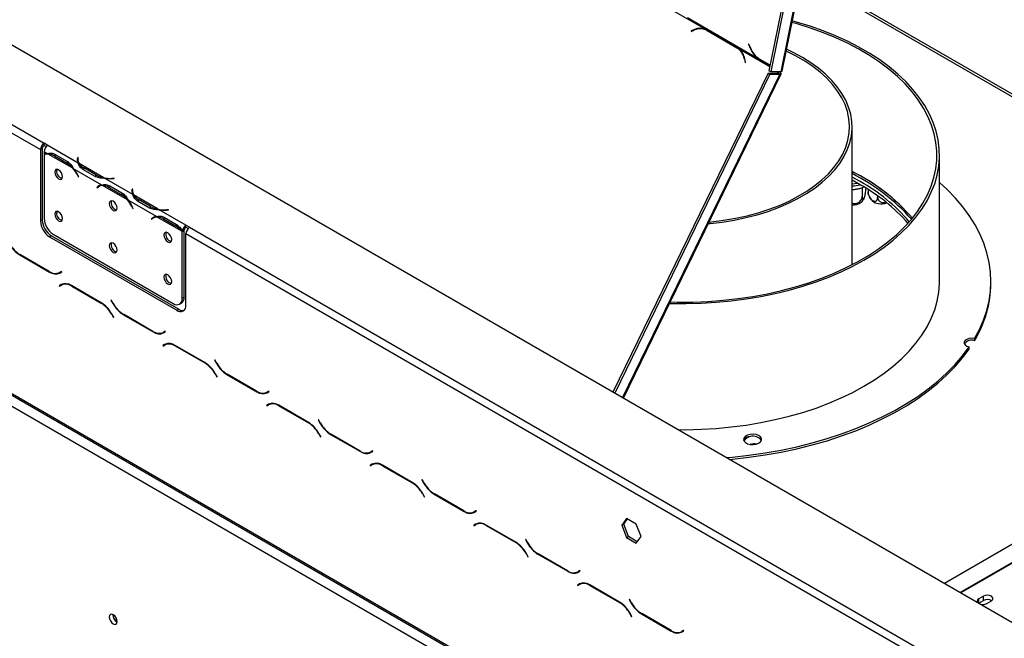
# Model space of a CAD drawing. Units: millimetres. Extents: x 283 to 4588, y 122 to 3655.
# Drawn here: x 3786 to 4114, y 959 to 1165 of the extents above; entities that cross this region are included whole.
import ezdxf

# ---------------------------------------------------------------- set-up
doc = ezdxf.new("R2010")
doc.units = ezdxf.units.MM
doc.header["$LTSCALE"] = 18

msp = doc.modelspace()

# ---------------------------------------------------------------- linework, layer by layer
at = {"color": 7, "linetype": 'Continuous', "lineweight": 25}
for p, q in [((3415.78, 1368.65), (4266.12, 877.75)), ((3484.27, 1299.72), (3792.46, 1121.8)), ((3485.48, 1301.82), (3793.67, 1123.9)), ((4061.86, 1278.11), (4035.26, 1148.1)), ((4062.47, 1277.76), (4035.87, 1147.75)), ((4065.98, 1278.7), (4039.19, 1147.75)), ((4039.63, 1147.98), (4066.45, 1279.06)), ((3388.5, 1268.22), (4244.91, 773.82)), ((3388.86, 1267.43), (4245.27, 773.04)), ((3392.14, 1261.92), (4241.27, 771.72)), ((4246.25, 1065.3), (4046.33, 1180.71)), ((3990.71, 1175.42), (4014.08, 1161.93)), ((4008.09, 1165.76), (4031.46, 1152.27)), ((4014.72, 1161.6), (4014.08, 1161.93)), ((4010.43, 1161.8), (4009.3, 1161.32)), ((4009.3, 1161.32), (4009.33, 1161.16)), ((4009.52, 1161.24), (4009.3, 1161.32)), ((4009.33, 1161.16), (4010.4, 1161.62)), ((4014.32, 1161.67), (4013.84, 1161.82)), ((4014.48, 1161.74), (4013.97, 1161.78)), ((4014.71, 1161.43), (4024.53, 1155.76)), ((4015.18, 1161.28), (4014.71, 1161.43)), ((4024.65, 1155.88), (4014.72, 1161.6)), ((4015.18, 1161.28), (4025.01, 1155.61)), ((4025.01, 1155.61), (4024.53, 1155.76)), ((4025.26, 1155.48), (4024.65, 1155.88)), ((4025.01, 1155.61), (4025.4, 1155.36)), ((4028.6, 1156.98), (4028.5, 1156.92)), ((4028.62, 1156.95), (4028.5, 1156.92)), ((4028.5, 1156.92), (4029.02, 1155.63)), ((4029.1, 1155.75), (4028.6, 1156.98)), ((4027.08, 1151.99), (4027.34, 1150.76)), ((4027.48, 1150.82), (4027.21, 1152.11)), ((4031.46, 1152.27), (4031.74, 1152.34)), ((4031.46, 1152.27), (4032.08, 1151.87)), ((4035.64, 1149.97), (4032.16, 1151.98)), ((4027.34, 1150.76), (4027.48, 1150.82)), ((4032.08, 1151.87), (4032.28, 1151.91)), ((4032.08, 1151.87), (4035.61, 1149.83)), ((4034.99, 1147.31), (3983.28, 1041.04)), ((4035.59, 1146.96), (3983.89, 1040.69)), ((3986.75, 1039.03), (4039.32, 1147.07)), ((4034.99, 1147.31), (4038.31, 1147.32)), ((4034.99, 1147.31), (4035.59, 1146.96)), ((4035.87, 1147.75), (4035.26, 1148.1)), ((4035.59, 1146.96), (4038.92, 1146.97)), ((4039.19, 1147.75), (4035.87, 1147.75)), ((4038.92, 1146.97), (4038.31, 1147.32)), ((4038.85, 1147.75), (4038.85, 1147.75)), ((4062.98, 1083.45), (4062.98, 1129.41)), ((3794.89, 1123.2), (3793.67, 1123.9)), ((3793.67, 1123.2), (3793.67, 1123.9)), ((3794.39, 1122.79), (3793.67, 1123.2)), ((3805.05, 1117.33), (3794.88, 1123.2)), ((3794.89, 1123.2), (3794.88, 1123.2)), ((3793.07, 1122.15), (3792.46, 1121.8)), ((3792.46, 1121.8), (3792.46, 1098)), ((3793.07, 1122.15), (3793.07, 1098.35)), ((3794.74, 1120.48), (3793.67, 1121.1)), ((3793.67, 1121.1), (3793.67, 1120.16)), ((3793.67, 1119.96), (3793.67, 1098.87)), ((3794.37, 1120.37), (3793.76, 1120.02)), ((3803.25, 1115.57), (3795, 1120.33)), ((3797.11, 1119.69), (3801.15, 1117.36)), ((3797.4, 1120.21), (3801.44, 1117.87)), ((3804.88, 1119.17), (3804.81, 1118.76)), ((3805.05, 1119.16), (3804.88, 1119.17)), ((3804.88, 1118.47), (3804.88, 1119.17)), ((3804.98, 1118.75), (3805.05, 1119.16)), ((4092.13, 1077.97), (4092.13, 1119.97)), ((3801.75, 1117.71), (3801.15, 1117.36)), ((3804.88, 1118.47), (3804.81, 1118.06)), ((3804.96, 1118.47), (3804.88, 1118.47)), ((3804.96, 1118.41), (3804.96, 1117.71)), ((3813.56, 1112.42), (3805.31, 1117.18)), ((3812.93, 1109.99), (3803.51, 1115.42)), ((3804.77, 1113.31), (3805.1, 1112.68)), ((3805.19, 1112.71), (3804.86, 1113.35)), ((3805.18, 1112.73), (3805.1, 1112.68)), ((3805.1, 1112.68), (3805.19, 1112.71)), ((3810.66, 1112.83), (3806.62, 1115.17)), ((3810.96, 1113.35), (3806.92, 1115.68)), ((3810.96, 1112.65), (3810.96, 1113.35)), ((4065.68, 1111.14), (4062.98, 1112.63)), ((3811.86, 1109.56), (3811.25, 1109.21)), ((3811.58, 1109.48), (3811.25, 1109.21)), ((3811.34, 1109.07), (3811.67, 1109.33)), ((3812.18, 1109.82), (3811.86, 1109.56)), ((3811.86, 1109.56), (3811.9, 1109.49)), ((3812.55, 1109.87), (3811.95, 1109.52)), ((3821.44, 1105.07), (3813.18, 1109.84)), ((3823.23, 1106.84), (3813.82, 1112.27)), ((3815.59, 1109.71), (3819.63, 1107.38)), ((3816.98, 1112.27), (3816.27, 1112.23)), ((3816.28, 1112.14), (3817, 1112.17)), ((3817, 1112.17), (3816.98, 1112.27)), ((3816.98, 1112.17), (3816.98, 1112.27)), ((4065.68, 1110.09), (4062.98, 1111.58)), ((4064.85, 1110.56), (4062.98, 1110.27)), ((3811.25, 1109.21), (3811.34, 1109.07)), ((3815.29, 1109.19), (3819.33, 1106.86)), ((3819.94, 1107.21), (3819.33, 1106.86)), ((3823.06, 1108.67), (3823, 1108.26)), ((3823.06, 1107.97), (3823, 1107.56)), ((3823.23, 1108.66), (3823.06, 1108.67)), ((3823.06, 1107.97), (3823.06, 1108.67)), ((3823.14, 1107.97), (3823.06, 1107.97)), ((3823.14, 1107.91), (3823.14, 1107.21)), ((3823.17, 1108.25), (3823.23, 1108.66)), ((3831.74, 1101.92), (3823.49, 1106.69)), ((4066.39, 1109.1), (4066.39, 1106.23)), ((4067.55, 1108.97), (4067.55, 1108.74)), ((4068.3, 1108.51), (4068.3, 1107.77)), ((4071.49, 1106.37), (4071.49, 1105.93)), ((3831.11, 1099.49), (3821.69, 1104.92)), ((3822.95, 1102.82), (3823.28, 1102.18)), ((3823.37, 1102.22), (3823.04, 1102.85)), ((3828.84, 1102.34), (3824.8, 1104.67)), ((3829.14, 1102.85), (3825.1, 1105.19)), ((3829.14, 1102.15), (3829.14, 1102.85)), ((3823.36, 1102.23), (3823.28, 1102.18)), ((3823.28, 1102.18), (3823.37, 1102.22)), ((3840.95, 1096.61), (3832, 1101.77)), ((3835.17, 1101.77), (3834.45, 1101.74)), ((3834.46, 1101.64), (3835.18, 1101.68)), ((3835.18, 1101.68), (3835.17, 1101.77)), ((3835.17, 1101.67), (3835.17, 1101.77)), ((3792.46, 1098), (3793.07, 1098.35)), ((3830.04, 1099.07), (3829.43, 1098.72)), ((3829.76, 1098.98), (3829.43, 1098.72)), ((3829.43, 1098.72), (3829.52, 1098.57)), ((3829.52, 1098.57), (3829.85, 1098.83)), ((3830.36, 1099.33), (3830.04, 1099.07)), ((3830.04, 1099.07), (3830.08, 1099)), ((3830.74, 1099.38), (3830.13, 1099.03)), ((3839.62, 1094.58), (3831.37, 1099.34)), ((3833.47, 1098.69), (3837.51, 1096.36)), ((3833.77, 1099.21), (3837.81, 1096.88)), ((3838.12, 1096.71), (3837.51, 1096.36)), ((3842.16, 1095.91), (3840.95, 1096.61)), ((3840.95, 1096.61), (3840.95, 1096.61)), ((3840.95, 1095.91), (3840.95, 1096.61)), ((3840.95, 1095.91), (3840.95, 1096.61)), ((3796.1, 1093.11), (3795.49, 1092.76)), ((3796.1, 1093.11), (3838.53, 1068.61)), ((3796.7, 1093.62), (3836.7, 1070.53)), ((3840.34, 1094.92), (3839.74, 1094.63)), ((3840.34, 1094.79), (3839.74, 1094.44)), ((3839.74, 1072.28), (3839.74, 1094.44)), ((3840.34, 1072.63), (3840.34, 1094.79)), ((3841.66, 1095.5), (3840.95, 1095.91)), ((3840.95, 1095.91), (3840.95, 1095.91)), ((3840.95, 1070.01), (3840.95, 1093.81)), ((3840.95, 1093.81), (4149.15, 915.89)), ((3842.16, 1095.91), (4150.36, 917.99)), ((3795.49, 1092.76), (3837.92, 1068.26)), ((3785.53, 1086.75), (3795.45, 1081.02)), ((3795.4, 1081.19), (3785.58, 1086.86)), ((3799.5, 1081.23), (3798.83, 1080.85)), ((3799.44, 1081.2), (3798.83, 1080.85)), ((3798.88, 1080.68), (3799.58, 1081.09)), ((3799.5, 1081.23), (3799.44, 1081.2)), ((3799.58, 1081.09), (3799.5, 1081.23)), ((3799.38, 1076.84), (3798.68, 1076.43)), ((3799.28, 1076.78), (3798.68, 1076.43)), ((3798.76, 1076.28), (3799.43, 1076.67)), ((3799.39, 1076.85), (3799.28, 1076.78)), ((3799.28, 1076.78), (3799.37, 1076.63)), ((3800.03, 1077.02), (3799.43, 1076.67)), ((3812.73, 1070.77), (3802.8, 1076.5)), ((4109.27, 1077.27), (4109.27, 1077.97)), ((3798.68, 1076.43), (3798.76, 1076.28)), ((3802.86, 1076.33), (3812.68, 1070.66)), ((3816.03, 1071.69), (3815.95, 1071.64)), ((3816.03, 1071.69), (3815.95, 1071.64)), ((3815.95, 1071.64), (3816.65, 1070.42)), ((3816.7, 1070.53), (3816.03, 1071.69)), ((3838.85, 1070.31), (3839.45, 1070.66)), ((3839.74, 1072.28), (3840.34, 1072.63)), ((3816.11, 1067.04), (3816.77, 1065.88)), ((3816.86, 1065.93), (3816.16, 1067.15)), ((3820.08, 1066.8), (3830, 1061.08)), ((3829.95, 1061.24), (3820.13, 1066.92)), ((3837.92, 1068.26), (3838.53, 1068.61)), ((3816.77, 1065.88), (3816.86, 1065.93)), ((4246.38, 1065.37), (4093.75, 977.26)), ((3834.05, 1061.29), (3833.38, 1060.91)), ((3833.99, 1061.26), (3833.38, 1060.91)), ((3833.43, 1060.74), (3834.13, 1061.14)), ((3834.05, 1061.29), (3833.99, 1061.26)), ((3834.13, 1061.14), (3834.05, 1061.29)), ((3833.92, 1056.89), (3833.22, 1056.49)), ((3833.83, 1056.84), (3833.22, 1056.49)), ((3833.94, 1056.9), (3833.83, 1056.84)), ((3833.83, 1056.84), (3833.91, 1056.69)), ((3834.58, 1057.07), (3833.97, 1056.72)), ((4103.78, 1058.84), (4103.78, 1058.14)), ((3833.22, 1056.49), (3833.31, 1056.34)), ((3833.31, 1056.34), (3833.97, 1056.72)), ((3847.28, 1050.82), (3837.35, 1056.55)), ((3837.4, 1056.38), (3847.23, 1050.71)), ((4102.01, 1055.35), (4102.01, 1056.05)), ((3850.58, 1051.74), (3850.5, 1051.69)), ((3850.58, 1051.74), (3850.5, 1051.69)), ((3850.5, 1051.69), (3851.2, 1050.48)), ((3851.25, 1050.59), (3850.58, 1051.74)), ((3850.65, 1047.09), (3851.32, 1045.94)), ((3851.41, 1045.99), (3850.7, 1047.2)), ((3864.5, 1041.3), (3854.68, 1046.97)), ((3851.32, 1045.94), (3851.41, 1045.99)), ((3854.63, 1046.86), (3864.55, 1041.13)), ((3868.59, 1041.35), (3867.93, 1040.96)), ((3868.53, 1041.31), (3867.93, 1040.96)), ((3867.98, 1040.79), (3868.68, 1041.2)), ((3868.59, 1041.35), (3868.53, 1041.31)), ((3868.68, 1041.2), (3868.59, 1041.35)), ((3869.13, 1037.13), (3868.52, 1036.78)), ((3868.47, 1036.95), (3867.77, 1036.54)), ((3868.38, 1036.89), (3867.77, 1036.54)), ((3867.77, 1036.54), (3867.86, 1036.39)), ((3867.86, 1036.39), (3868.52, 1036.78)), ((3868.49, 1036.96), (3868.38, 1036.89)), ((3868.38, 1036.89), (3868.46, 1036.74)), ((3881.82, 1030.88), (3871.9, 1036.61)), ((3871.95, 1036.44), (3881.77, 1030.77)), ((3885.13, 1031.8), (3885.04, 1031.75)), ((3885.13, 1031.8), (3885.04, 1031.75)), ((3885.04, 1031.75), (3885.74, 1030.54)), ((3885.79, 1030.65), (3885.13, 1031.8)), ((3885.2, 1027.15), (3885.87, 1026)), ((3885.95, 1026.05), (3885.25, 1027.26)), ((3885.87, 1026), (3885.95, 1026.05)), ((3889.17, 1026.92), (3899.1, 1021.19)), ((3899.05, 1021.36), (3889.22, 1027.03)), ((4027.16, 1024.95), (4027.05, 1024.57)), ((3903.14, 1021.4), (3902.47, 1021.02)), ((3903.08, 1021.37), (3902.47, 1021.02)), ((3902.52, 1020.85), (3903.23, 1021.25)), ((3903.14, 1021.4), (3903.08, 1021.37)), ((3903.23, 1021.25), (3903.14, 1021.4)), ((3903.02, 1017), (3902.32, 1016.6)), ((3902.92, 1016.95), (3902.32, 1016.6)), ((3902.32, 1016.6), (3902.4, 1016.45)), ((3902.4, 1016.45), (3903.07, 1016.84)), ((3903.04, 1017.02), (3902.92, 1016.95)), ((3902.92, 1016.95), (3903.01, 1016.8)), ((3903.67, 1017.19), (3903.07, 1016.84)), ((3916.37, 1010.94), (3906.45, 1016.67)), ((3906.5, 1016.5), (3916.32, 1010.83)), ((3919.68, 1011.86), (3919.59, 1011.81)), ((3919.68, 1011.86), (3919.59, 1011.81)), ((3919.59, 1011.81), (3920.29, 1010.59)), ((3920.34, 1010.7), (3919.68, 1011.86)), ((3919.75, 1007.21), (3920.41, 1006.05)), ((3920.5, 1006.1), (3919.8, 1007.32)), ((3920.41, 1006.05), (3920.5, 1006.1)), ((3923.72, 1006.97), (3933.64, 1001.24)), ((3933.59, 1001.41), (3923.77, 1007.08)), ((3937.69, 1001.46), (3937.02, 1001.07)), ((3937.63, 1001.42), (3937.02, 1001.07)), ((3937.07, 1000.91), (3937.77, 1001.31)), ((3937.69, 1001.46), (3937.63, 1001.42)), ((3937.77, 1001.31), (3937.69, 1001.46)), ((3987.85, 998.89), (3986.26, 996.63)), ((3986.86, 996.98), (3988.11, 998.74)), ((3991.03, 997.05), (3987.85, 998.89)), ((3937.57, 997.06), (3936.86, 996.66)), ((3937.47, 997.01), (3936.86, 996.66)), ((3936.86, 996.66), (3936.95, 996.51)), ((3936.95, 996.51), (3937.62, 996.89)), ((3937.58, 997.07), (3937.47, 997.01)), ((3937.47, 997.01), (3937.56, 996.86)), ((3938.22, 997.24), (3937.62, 996.89)), ((3950.92, 990.99), (3940.99, 996.72)), ((3941.04, 996.55), (3950.87, 990.88)), ((3986.26, 996.63), (3986.86, 996.98)), ((3986.26, 996.63), (3987.85, 992.52)), ((3988.46, 992.87), (3986.86, 996.98)), ((3992.63, 992.95), (3991.03, 997.05)), ((3954.22, 991.91), (3954.14, 991.86)), ((3954.22, 991.91), (3954.14, 991.86)), ((3954.14, 991.86), (3954.84, 990.65)), ((3954.89, 990.76), (3954.22, 991.91)), ((3987.85, 992.52), (3988.46, 992.87)), ((3987.85, 992.52), (3991.03, 990.69)), ((3991.38, 991.18), (3988.46, 992.87)), ((3991.03, 990.69), (3992.63, 992.95)), ((3954.3, 987.26), (3954.96, 986.11)), ((3955.05, 986.16), (3954.35, 987.37)), ((3954.96, 986.11), (3955.05, 986.16)), ((3958.27, 987.03), (3968.19, 981.3)), ((3968.14, 981.47), (3958.32, 987.14)), ((3972.23, 981.52), (3971.57, 981.13)), ((3972.18, 981.48), (3971.57, 981.13)), ((3971.62, 980.96), (3972.32, 981.37)), ((3972.23, 981.52), (3972.18, 981.48)), ((3972.32, 981.37), (3972.23, 981.52)), ((3972.11, 977.12), (3971.41, 976.71)), ((3972.02, 977.06), (3971.41, 976.71)), ((3971.41, 976.71), (3971.5, 976.56)), ((3971.5, 976.56), (3972.16, 976.95)), ((3972.13, 977.13), (3972.02, 977.06)), ((3972.02, 977.06), (3972.1, 976.91)), ((3972.77, 977.3), (3972.16, 976.95)), ((3985.46, 971.05), (3975.54, 976.78)), ((3975.59, 976.61), (3985.41, 970.94)), ((3988.77, 971.97), (3988.68, 971.92)), ((3988.77, 971.97), (3988.68, 971.92)), ((3988.68, 971.92), (3989.39, 970.71)), ((3989.44, 970.82), (3988.77, 971.97)), ((4106.75, 972.99), (4105.24, 972.11)), ((4105.24, 970.71), (4105.24, 972.11)), ((4105.24, 970.71), (4106.75, 971.59)), ((4106.75, 971.59), (4106.75, 972.99)), ((4105.17, 970.67), (4105.24, 970.71)), ((4107.9, 970.57), (4109.42, 971.45)), ((3988.84, 967.32), (3989.51, 966.17)), ((3989.59, 966.22), (3988.89, 967.43)), ((3989.51, 966.17), (3989.59, 966.22)), ((3992.81, 967.09), (4002.74, 961.36)), ((4002.69, 961.53), (3992.86, 967.2)), ((4006.78, 961.57), (4006.12, 961.19)), ((4006.72, 961.54), (4006.12, 961.19)), ((4006.17, 961.02), (4006.87, 961.42)), ((4006.78, 961.57), (4006.72, 961.54)), ((4006.87, 961.42), (4006.78, 961.57))]:
    msp.add_line(p, q, dxfattribs=at)
at = {"color": 8, "linetype": 'Continuous', "lineweight": 25}
for p, q in [((4046.17, 1179.93), (4245.5, 1064.86)), ((4010.67, 1161.72), (4010.43, 1161.8)), ((4025.26, 1155.48), (4035.55, 1149.53)), ((4029.14, 1155.66), (4029.02, 1155.63)), ((4027.25, 1151.94), (4027.08, 1151.99)), ((4038.92, 1146.97), (3986.48, 1039.19)), ((4038.09, 1147.32), (4038.3, 1147.75)), ((3797.7, 1120.03), (3797.11, 1119.69)), ((3804.81, 1118.07), (3804.81, 1118.76)), ((3804.85, 1113.36), (3804.77, 1113.31)), ((3806.92, 1114.99), (3806.92, 1115.68)), ((3812.17, 1109.82), (3811.58, 1109.48)), ((3815.89, 1109.54), (3815.29, 1109.19)), ((3816.27, 1112.14), (3816.27, 1112.23)), ((4062.98, 1110.39), (4064.68, 1110.66)), ((3823, 1107.57), (3823, 1108.26)), ((3823.04, 1102.87), (3822.95, 1102.82)), ((3825.1, 1104.5), (3825.1, 1105.19)), ((3834.45, 1101.64), (3834.45, 1101.74)), ((3830.36, 1099.32), (3829.76, 1098.98)), ((3834.07, 1099.04), (3833.47, 1098.69)), ((3785.65, 1086.82), (3785.53, 1086.75)), ((3795.58, 1081.09), (3795.45, 1081.02)), ((3802.98, 1076.4), (3802.86, 1076.33)), ((3812.8, 1070.73), (3812.68, 1070.66)), ((3816.74, 1070.47), (3816.65, 1070.42)), ((3816.19, 1067.09), (3816.11, 1067.04)), ((3820.2, 1066.87), (3820.08, 1066.8)), ((4254.05, 1063.76), (4098.99, 974.24)), ((4254.3, 1063.63), (4099.23, 974.1)), ((3830.13, 1061.15), (3830, 1061.08)), ((3837.52, 1056.45), (3837.4, 1056.38)), ((3847.35, 1050.78), (3847.23, 1050.71)), ((3851.28, 1050.53), (3851.2, 1050.48)), ((3850.74, 1047.14), (3850.65, 1047.09)), ((3854.75, 1046.93), (3854.63, 1046.86)), ((3864.67, 1041.2), (3864.55, 1041.13)), ((3872.07, 1036.51), (3871.95, 1036.44)), ((3881.89, 1030.84), (3881.77, 1030.77)), ((3885.83, 1030.59), (3885.74, 1030.54)), ((3885.29, 1027.2), (3885.2, 1027.15)), ((3889.29, 1026.99), (3889.17, 1026.92)), ((3899.22, 1021.26), (3899.1, 1021.19)), ((3906.62, 1016.57), (3906.5, 1016.5)), ((3916.44, 1010.9), (3916.32, 1010.83)), ((3920.38, 1010.64), (3920.29, 1010.59)), ((3919.83, 1007.26), (3919.75, 1007.21)), ((3923.84, 1007.04), (3923.72, 1006.97)), ((3933.77, 1001.32), (3933.64, 1001.24)), ((3941.17, 996.62), (3941.04, 996.55)), ((3950.99, 990.95), (3950.87, 990.88)), ((3954.92, 990.7), (3954.84, 990.65)), ((3954.38, 987.31), (3954.3, 987.26)), ((3958.39, 987.1), (3958.27, 987.03)), ((3968.31, 981.37), (3968.19, 981.3)), ((3975.71, 976.68), (3975.59, 976.61)), ((3985.53, 971.01), (3985.41, 970.94)), ((3989.47, 970.75), (3989.39, 970.71)), ((3988.93, 967.37), (3988.84, 967.32)), ((3992.94, 967.16), (3992.81, 967.09)), ((4002.86, 961.43), (4002.74, 961.36))]:
    msp.add_line(p, q, dxfattribs=at)
at = {"color": 7, "linetype": 'Continuous', "lineweight": 25, "flags": 128}
for points in [[(4002.09, 1070.55), (4002.51, 1070.54), (4007.58, 1070.49), (4012.66, 1070.62), (4017.71, 1070.92), (4022.73, 1071.39), (4027.68, 1072.03), (4032.56, 1072.84), (4037.35, 1073.82), (4042.04, 1074.96), (4046.59, 1076.26), (4051.01, 1077.71), (4055.26, 1079.31), (4059.35, 1081.05), (4063.25, 1082.93), (4066.95, 1084.94), (4070.44, 1087.07), (4073.7, 1089.32), (4076.73, 1091.67), (4079.51, 1094.13), (4082.03, 1096.67), (4084.29, 1099.3), (4086.28, 1102), (4087.98, 1104.76), (4089.4, 1107.58), (4090.52, 1110.44), (4091.35, 1113.33), (4091.88, 1116.25), (4092.12, 1119.18), (4092.05, 1122.11), (4091.68, 1125.03), (4091.01, 1127.94), (4090.04, 1130.82), (4088.78, 1133.66), (4087.23, 1136.45), (4085.4, 1139.19), (4083.28, 1141.85), (4080.9, 1144.44), (4078.26, 1146.95), (4075.37, 1149.36), (4072.23, 1151.67), (4068.86, 1153.86), (4065.27, 1155.94), (4061.48, 1157.89), (4057.49, 1159.7), (4053.32, 1161.38), (4048.99, 1162.91), (4044.51, 1164.29), (4043.05, 1164.7)], [(4002.33, 1071.04), (4004.84, 1070.99), (4009.92, 1071.02), (4014.98, 1071.23), (4020.02, 1071.61), (4025, 1072.17), (4029.92, 1072.9), (4034.75, 1073.79), (4039.49, 1074.85), (4044.1, 1076.08), (4048.58, 1077.45), (4052.91, 1078.99), (4057.07, 1080.67), (4061.05, 1082.48), (4064.84, 1084.44), (4068.41, 1086.52), (4071.77, 1088.72), (4074.89, 1091.03), (4077.76, 1093.45), (4080.38, 1095.96), (4082.74, 1098.55), (4084.82, 1101.23), (4086.62, 1103.97), (4088.13, 1106.77), (4089.35, 1109.61), (4090.28, 1112.49), (4090.9, 1115.4), (4091.22, 1118.33), (4091.24, 1121.26), (4090.95, 1124.18), (4090.37, 1127.09), (4089.48, 1129.98), (4088.29, 1132.83), (4086.81, 1135.63), (4085.05, 1138.38), (4083, 1141.06), (4080.67, 1143.67), (4078.09, 1146.19), (4075.24, 1148.62), (4072.15, 1150.94), (4068.82, 1153.16), (4065.27, 1155.25), (4061.51, 1157.22), (4057.55, 1159.06), (4053.41, 1160.75), (4049.1, 1162.3), (4044.64, 1163.7), (4042.94, 1164.18)], [(4014.32, 1161.67), (4014.69, 1161.52), (4015.18, 1161.28)], [(4015.02, 1097.14), (4015.67, 1097.2), (4019.72, 1097.67), (4023.7, 1098.32), (4027.58, 1099.13), (4031.36, 1100.1), (4035, 1101.23), (4038.48, 1102.51), (4041.8, 1103.93), (4044.93, 1105.49), (4047.85, 1107.18), (4050.55, 1108.99), (4053.02, 1110.9), (4055.23, 1112.91), (4057.19, 1115.01), (4058.87, 1117.19), (4060.28, 1119.44), (4061.4, 1121.73), (4062.22, 1124.07), (4062.75, 1126.44), (4062.97, 1128.82), (4062.9, 1131.2), (4062.52, 1133.58), (4061.85, 1135.93), (4060.87, 1138.25), (4059.61, 1140.52), (4058.07, 1142.73), (4056.24, 1144.87), (4054.16, 1146.93), (4051.81, 1148.9), (4049.23, 1150.76), (4046.42, 1152.51), (4043.39, 1154.13), (4041.11, 1155.21)], [(4015.28, 1097.66), (4016.14, 1097.75), (4020.17, 1098.25), (4024.12, 1098.92), (4027.97, 1099.76), (4031.71, 1100.76), (4035.3, 1101.91), (4038.74, 1103.22), (4042.01, 1104.67), (4045.07, 1106.25), (4047.93, 1107.97), (4050.56, 1109.79), (4052.95, 1111.73), (4055.09, 1113.76), (4056.96, 1115.88), (4058.55, 1118.07), (4059.86, 1120.33), (4060.87, 1122.63), (4061.59, 1124.97), (4062.01, 1127.34), (4062.12, 1129.71), (4061.93, 1132.09), (4061.44, 1134.45), (4060.65, 1136.78), (4059.56, 1139.07), (4058.18, 1141.31), (4056.51, 1143.48), (4054.58, 1145.58), (4052.38, 1147.59), (4049.93, 1149.5), (4047.24, 1151.3), (4044.33, 1152.98), (4041.21, 1154.53), (4040.99, 1154.63)], [(3804.97, 1117.51), (3804.96, 1117.65), (3804.96, 1117.71)], [(3799.82, 1112.81), (3799.73, 1113.45), (3799.44, 1114.1), (3799.02, 1114.67), (3798.52, 1115.07), (3798.02, 1115.24), (3797.6, 1115.16), (3797.32, 1114.84), (3797.22, 1114.32), (3797.32, 1113.69), (3797.6, 1113.03), (3798.02, 1112.46), (3798.52, 1112.06), (3799.02, 1111.89), (3799.44, 1111.97), (3799.73, 1112.3), (3799.82, 1112.81)], [(4103.78, 1058.84), (4105.44, 1061.91), (4106.8, 1065.03), (4107.87, 1068.19), (4108.63, 1071.38), (4109.1, 1074.59), (4109.27, 1077.8), (4109.13, 1081.02), (4108.7, 1084.23), (4107.96, 1087.42), (4106.92, 1090.58), (4105.59, 1093.7), (4103.97, 1096.78), (4102.06, 1099.81), (4099.87, 1102.77), (4097.41, 1105.65), (4094.68, 1108.46), (4092.13, 1110.79)], [(3823.15, 1107.01), (3823.14, 1107.15), (3823.14, 1107.21)], [(3818.01, 1102.32), (3817.91, 1102.95), (3817.63, 1103.6), (3817.2, 1104.17), (3816.7, 1104.57), (3816.21, 1104.75), (3815.78, 1104.67), (3815.5, 1104.34), (3815.4, 1103.82), (3815.5, 1103.19), (3815.78, 1102.54), (3816.21, 1101.97), (3816.7, 1101.56), (3817.2, 1101.39), (3817.63, 1101.47), (3817.91, 1101.8), (3818.01, 1102.32)], [(3799.82, 1098.82), (3799.73, 1099.45), (3799.44, 1100.1), (3799.02, 1100.67), (3798.52, 1101.07), (3798.02, 1101.25), (3797.6, 1101.16), (3797.32, 1100.84), (3797.22, 1100.32), (3797.32, 1099.69), (3797.6, 1099.04), (3798.02, 1098.47), (3798.52, 1098.06), (3799.02, 1097.89), (3799.44, 1097.97), (3799.73, 1098.3), (3799.82, 1098.82)], [(3836.19, 1091.82), (3836.09, 1092.45), (3835.81, 1093.11), (3835.39, 1093.68), (3834.89, 1094.08), (3834.39, 1094.25), (3833.97, 1094.17), (3833.68, 1093.84), (3833.58, 1093.33), (3833.68, 1092.69), (3833.97, 1092.04), (3834.39, 1091.47), (3834.89, 1091.07), (3835.39, 1090.89), (3835.81, 1090.98), (3836.09, 1091.3), (3836.19, 1091.82)], [(3818.01, 1088.32), (3817.91, 1088.95), (3817.63, 1089.6), (3817.2, 1090.17), (3816.7, 1090.58), (3816.21, 1090.75), (3815.78, 1090.67), (3815.5, 1090.34), (3815.4, 1089.82), (3815.5, 1089.19), (3815.78, 1088.54), (3816.21, 1087.97), (3816.7, 1087.57), (3817.2, 1087.39), (3817.63, 1087.48), (3817.91, 1087.8), (3818.01, 1088.32)], [(3836.19, 1077.82), (3836.09, 1078.46), (3835.81, 1079.11), (3835.39, 1079.68), (3834.89, 1080.08), (3834.39, 1080.25), (3833.97, 1080.17), (3833.68, 1079.85), (3833.58, 1079.33), (3833.68, 1078.69), (3833.97, 1078.04), (3834.39, 1077.47), (3834.89, 1077.07), (3835.39, 1076.9), (3835.81, 1076.98), (3836.09, 1077.3), (3836.19, 1077.82)], [(4005, 1028.5), (4007.58, 1028.49), (4012.66, 1028.62), (4017.71, 1028.92), (4022.73, 1029.39), (4027.68, 1030.04), (4032.56, 1030.85), (4037.35, 1031.83), (4042.04, 1032.97), (4046.59, 1034.26), (4051.01, 1035.71), (4055.26, 1037.31), (4059.35, 1039.06), (4063.25, 1040.93), (4066.95, 1042.94), (4070.44, 1045.07), (4073.7, 1047.32), (4076.73, 1049.68), (4079.51, 1052.13), (4082.03, 1054.68), (4084.29, 1057.3), (4086.28, 1060), (4087.98, 1062.77), (4089.4, 1065.58), (4090.52, 1068.44), (4091.35, 1071.34), (4091.88, 1074.25), (4092.12, 1077.18), (4092.13, 1077.97)], [(4103.78, 1058.84), (4102.91, 1058.93), (4102.04, 1058.83), (4101.27, 1058.58), (4100.7, 1058.19), (4100.4, 1057.71), (4100.39, 1057.19), (4100.68, 1056.71), (4101.25, 1056.32), (4102.01, 1056.05)], [(4021.1, 1019.2), (4023.09, 1019.38), (4028.57, 1019.99), (4033.98, 1020.77), (4039.31, 1021.71), (4044.54, 1022.82), (4049.66, 1024.1), (4054.65, 1025.53), (4059.5, 1027.11), (4064.19, 1028.85), (4068.72, 1030.73), (4073.06, 1032.75), (4077.21, 1034.9), (4081.15, 1037.17), (4084.87, 1039.57), (4088.35, 1042.08), (4091.6, 1044.7), (4094.6, 1047.41), (4097.34, 1050.21), (4099.81, 1053.1), (4102.01, 1056.05)], [(4022.15, 1018.59), (4023.09, 1018.68), (4028.57, 1019.29), (4033.98, 1020.07), (4039.31, 1021.01), (4044.54, 1022.12), (4049.66, 1023.4), (4054.65, 1024.83), (4059.5, 1026.41), (4064.19, 1028.15), (4068.72, 1030.03), (4073.06, 1032.05), (4077.21, 1034.2), (4081.15, 1036.47), (4084.87, 1038.87), (4088.35, 1041.38), (4091.6, 1044), (4094.6, 1046.71), (4097.34, 1049.51), (4099.81, 1052.4), (4102.01, 1055.35)], [(4029.07, 1026.92), (4028.16, 1026.69), (4027.44, 1026.3), (4026.97, 1025.8), (4026.81, 1025.24), (4026.98, 1024.68), (4027.45, 1024.18), (4028.18, 1023.79), (4029.08, 1023.56), (4030.07, 1023.52), (4031.02, 1023.66), (4031.85, 1023.97), (4032.45, 1024.42), (4032.77, 1024.96), (4032.77, 1025.53), (4032.44, 1026.07), (4031.84, 1026.52), (4031.01, 1026.83), (4030.05, 1026.97), (4029.07, 1026.92)], [(4105.24, 972.11), (4104.83, 971.76), (4104.68, 971.34), (4104.83, 970.93), (4104.92, 970.81)], [(4109.42, 971.45), (4109.83, 971.8), (4109.97, 972.22), (4109.83, 972.63), (4109.42, 972.99), (4108.81, 973.22), (4108.08, 973.31), (4107.36, 973.22), (4106.75, 972.99)], [(3818.04, 964.54), (3817.94, 965.19), (3817.65, 965.85), (3817.22, 966.44), (3816.71, 966.85), (3816.2, 967.02), (3815.76, 966.94), (3815.47, 966.61), (3815.37, 966.08), (3815.47, 965.43), (3815.76, 964.76), (3816.2, 964.18), (3816.71, 963.77), (3817.22, 963.59), (3817.65, 963.67), (3817.94, 964.01), (3818.04, 964.54)]]:
    msp.add_lwpolyline(points, dxfattribs=at)
at = {"color": 7, "linetype": 'Continuous', "lineweight": 25}
for centre, radius, start, end in [((4012.38, 1157.28), 4.77, 60.7144, 114.4355), ((4012.41, 1157.38), 4.85, 69.857, 114.1513), ((4012.92, 1157.44), 4.63, 72.1584, 96.2702), ((4021.59, 1151.02), 5.58, 9.9489, 58.1985), ((4021.52, 1151.06), 5.79, 10.5053, 49.7821), ((4036.47, 1158.48), 7.99, 200.9349, 231.1161), ((4036.2, 1158.39), 7.58, 200.3283, 237.7385), ((3795.09, 1121.68), 2.63, 122.6055, 177.3945), ((3794.38, 1122.09), 1.32, 122.6055, 177.3945), ((3796.3, 1120.98), 2.63, 122.6055, 177.3945), ((3794.88, 1118.05), 2.44, 93.3397, 119.8063), ((3794.96, 1117.92), 2.41, 88.9029, 122.1548), ((3794.83, 1116.01), 4.32, 58.2258, 87.7477), ((3796.81, 1110.11), 8.44, 40.2713, 59.0934), ((3807.18, 1118.41), 2.39, 171.7299, 206.8831), ((3807.33, 1118.42), 2.37, 171.9641, 211.3049), ((3808.96, 1119.49), 4.32, 212.2609, 241.7799), ((3800.18, 1114.52), 2.34, 161.2271, 257.3636), ((3794.68, 1108.17), 11.33, 27.0371, 40.815), ((3794.45, 1108.03), 11.7, 27.0668, 39.1862), ((3815.06, 1120.73), 8.44, 240.9119, 259.7305), ((4035.37, 1057.95), 62.92, 40.6882, 63.9681), ((4033.92, 1055.32), 65.29, 41.5439, 63.5692), ((4035.4, 1057.98), 62.87, 40.6847, 63.8967), ((3813.06, 1107.6), 2.39, 93.1257, 128.2747), ((3813.13, 1107.46), 2.37, 88.7042, 128.0408), ((3813.02, 1105.52), 4.32, 58.2258, 87.7477), ((3815.68, 1123.55), 11.33, 259.1869, 272.9624), ((3815.68, 1123.82), 11.7, 260.8154, 272.9327), ((4036.41, 1058.45), 60.27, 40.745, 60.9473), ((4036.17, 1057.05), 60.7, 41.5131, 60.9084), ((3814.99, 1099.62), 8.44, 40.2713, 59.0934), ((3825.36, 1107.92), 2.39, 171.7299, 206.8831), ((3825.52, 1107.92), 2.37, 171.9641, 211.3049), ((3827.14, 1108.99), 4.32, 212.2609, 241.7799), ((3818.36, 1104.02), 2.34, 161.2271, 257.3636), ((3812.86, 1097.67), 11.33, 27.0371, 40.815), ((3812.63, 1097.53), 11.7, 27.0668, 39.1862), ((3833.24, 1110.23), 8.44, 240.9119, 259.7305), ((4063.35, 1107.86), 4.48, 265.3599, 306.9458), ((4072.18, 1107.54), 3.73, 230.5218, 263.7757), ((4072.65, 1109.26), 5.5, 260.883, 289.874), ((3800.18, 1100.52), 2.34, 161.2271, 257.3636), ((3831.24, 1097.1), 2.39, 93.1257, 128.2747), ((3833.86, 1113.05), 11.33, 259.1869, 272.9624), ((3833.87, 1113.32), 11.7, 260.8154, 272.9327), ((3799.04, 1098.3), 6.59, 182.6055, 237.3945), ((3799.65, 1098.65), 6.59, 182.6055, 237.3945), ((3800.25, 1099.17), 6.59, 182.6055, 237.3945), ((3831.31, 1096.97), 2.37, 88.7042, 128.0408), ((3831.2, 1095.02), 4.32, 58.2258, 87.7477), ((3833.18, 1089.12), 8.44, 40.2713, 59.0934), ((3842.39, 1094.37), 2.66, 122.8032, 174.2631), ((3836.54, 1093.52), 2.34, 161.2271, 257.3636), ((3831.68, 1087.68), 10.52, 39.982, 40.9683), ((3832.28, 1088.03), 10.52, 39.982, 40.9683), ((3841.67, 1094.79), 1.33, 122.8032, 174.2631), ((3843.58, 1093.69), 2.63, 122.6055, 177.3945), ((3790.77, 1095.14), 9.89, 208.8556, 238.0453), ((3790.82, 1095.25), 9.89, 208.8556, 238.0453), ((3818.36, 1090.02), 2.34, 161.2271, 257.3636), ((3797.41, 1083.99), 3.45, 234.3818, 294.314), ((3797.46, 1083.82), 3.45, 234.3818, 294.314), ((3798.29, 1083.13), 2.41, 277.3632, 299.6883), ((3836.54, 1079.52), 2.34, 161.2271, 257.3636), ((3800.8, 1073.69), 3.45, 54.3818, 114.314), ((3800.85, 1073.52), 3.45, 54.3818, 114.314), ((4072.22, 1077.54), 37.06, 328.4231, 359.5801), ((3807.44, 1062.26), 9.89, 28.8556, 58.0453), ((3807.49, 1062.37), 9.89, 28.8556, 58.0453), ((3825.31, 1075.2), 9.89, 208.8556, 238.0453), ((3825.36, 1075.31), 9.89, 208.8556, 238.0453), ((3837.89, 1071.98), 1.87, 230.7967, 9.214), ((3839.1, 1069.71), 1.87, 230.7967, 9.214), ((3838.3, 1072.37), 2.06, 304.0564, 7.2558), ((3839.83, 1070.51), 2.31, 235.4574, 282.76), ((3831.96, 1064.05), 3.45, 234.3818, 294.314), ((3832.01, 1063.88), 3.45, 234.3818, 294.314), ((3832.84, 1063.18), 2.41, 277.3632, 299.6883), ((3835.34, 1053.75), 3.45, 54.3818, 114.314), ((3835.39, 1053.58), 3.45, 54.3818, 114.314), ((4102.83, 1055.31), 2.99, 71.2736, 143.4321), ((3841.99, 1042.32), 9.89, 28.8556, 58.0453), ((3842.04, 1042.43), 9.89, 28.8556, 58.0453), ((3859.86, 1055.25), 9.89, 208.8556, 238.0453), ((3859.91, 1055.37), 9.89, 208.8556, 238.0453), ((3866.51, 1044.1), 3.45, 234.3818, 294.314), ((3866.56, 1043.94), 3.45, 234.3818, 294.314), ((3867.39, 1043.24), 2.41, 277.3632, 299.6883), ((3869.89, 1033.81), 3.45, 54.3818, 114.314), ((3869.94, 1033.64), 3.45, 54.3818, 114.314), ((3876.54, 1022.38), 9.89, 28.8556, 58.0453), ((3876.59, 1022.49), 9.89, 28.8556, 58.0453), ((3894.46, 1035.42), 9.89, 208.8556, 238.0453), ((3894.41, 1035.31), 9.89, 208.8556, 238.0453), ((4029.09, 1023.7), 2.52, 90.5935, 151.7766), ((4029.71, 1023.21), 3.09, 98.443, 145.7554), ((4029.95, 1022.92), 3.42, 34.6291, 104.9417), ((3901.05, 1024.16), 3.45, 234.3818, 294.314), ((3901.1, 1023.99), 3.45, 234.3818, 294.314), ((3901.94, 1023.3), 2.41, 277.3632, 299.6883), ((4030.39, 1018.2), 5.56, 81.9038, 104.5141), ((3904.44, 1013.86), 3.45, 54.3818, 114.314), ((3904.49, 1013.69), 3.45, 54.3818, 114.314), ((3911.13, 1002.54), 9.89, 28.8556, 58.0453), ((3911.08, 1002.43), 9.89, 28.8556, 58.0453), ((3928.96, 1015.37), 9.89, 208.8556, 238.0453), ((3929.01, 1015.48), 9.89, 208.8556, 238.0453), ((3935.6, 1004.22), 3.45, 234.3818, 294.314), ((3935.65, 1004.05), 3.45, 234.3818, 294.314), ((3936.48, 1003.35), 2.41, 277.3632, 299.6883), ((3938.99, 993.92), 3.45, 54.3818, 114.314), ((3939.04, 993.75), 3.45, 54.3818, 114.314), ((3945.63, 982.49), 9.89, 28.8556, 58.0453), ((3945.68, 982.6), 9.89, 28.8556, 58.0453), ((3963.5, 995.42), 9.89, 208.8556, 238.0453), ((3963.55, 995.53), 9.89, 208.8556, 238.0453), ((3970.15, 984.27), 3.45, 234.3818, 294.314), ((3970.2, 984.1), 3.45, 234.3818, 294.314), ((3971.03, 983.41), 2.41, 277.3632, 299.6883), ((3973.53, 973.97), 3.45, 54.3818, 114.314), ((3973.58, 973.81), 3.45, 54.3818, 114.314), ((4108.08, 969.17), 2.76, 58.3388, 118.7796), ((3980.18, 962.55), 9.89, 28.8556, 58.0453), ((3980.23, 962.66), 9.89, 28.8556, 58.0453), ((3998.05, 975.48), 9.89, 208.8556, 238.0453), ((3998.1, 975.59), 9.89, 208.8556, 238.0453), ((4106.56, 973.22), 2.97, 252.1384, 296.9743), ((3819.29, 966.8), 2.7, 177.7403, 242.0974), ((3819.22, 966.76), 2.57, 177.2586, 242.6398), ((4004.7, 964.33), 3.45, 234.3818, 294.314), ((4004.75, 964.16), 3.45, 234.3818, 294.314), ((4005.58, 963.46), 2.41, 277.3632, 299.6883)]:
    msp.add_arc(centre, radius, start, end, dxfattribs=at)
at = {"color": 8, "linetype": 'Continuous', "lineweight": 25}
msp.add_arc((4063.25, 1117.94), 8.22, 268.1725, 287.2308, dxfattribs=at)
at = {"color": 7, "linetype": 'Continuous', "lineweight": 25}
for points, knots in [([(4038.31, 1147.32), (4038.38, 1147.34), (4038.52, 1147.37), (4038.58, 1147.5), (4038.56, 1147.63), (4038.49, 1147.73), (4038.48, 1147.75)], [0, 0, 0, 0, 0.303282, 0.606563, 0.909845, 1, 1, 1, 1]), ([(4039.6, 1147.99), (4039.59, 1147.94), (4039.56, 1147.82), (4039.32, 1147.78), (4039.19, 1147.75)], [0, 0, 0, 0, 0.42689, 1, 1, 1, 1]), ([(3794.74, 1120.48), (3795.16, 1120.58), (3795.99, 1120.78), (3796.93, 1120.4), (3797.4, 1120.21)], [0, 0, 0, 0, 0.499776, 1, 1, 1, 1]), ([(3801.44, 1117.87), (3801.83, 1117.57), (3802.61, 1116.96), (3803.21, 1115.93), (3803.51, 1115.42)], [0, 0, 0, 0, 0.499956, 1, 1, 1, 1]), ([(3806.62, 1115.17), (3806.21, 1115.48), (3805.41, 1116.11), (3805.17, 1116.92), (3805.05, 1117.33)], [0, 0, 0, 0, 0.499956, 1, 1, 1, 1]), ([(3813.82, 1112.27), (3813.22, 1112.27), (3812.03, 1112.28), (3811.11, 1112.65), (3810.66, 1112.83)], [0, 0, 0, 0, 0.499776, 1, 1, 1, 1]), ([(3812.93, 1109.99), (3813.34, 1110.09), (3814.17, 1110.29), (3815.11, 1109.9), (3815.59, 1109.71)], [0, 0, 0, 0, 0.499776, 1, 1, 1, 1]), ([(4062.98, 1108.57), (4063.05, 1108.56), (4063.53, 1108.52), (4064.43, 1108.61), (4065.62, 1108.85), (4066.44, 1109.11), (4066.8, 1109.33), (4066.85, 1109.36)], [0, 0, 0, 0, 0.0462556, 0.3460462, 0.6465906, 0.9488079, 1, 1, 1, 1]), ([(3819.63, 1107.38), (3820.01, 1107.07), (3820.79, 1106.46), (3821.39, 1105.44), (3821.69, 1104.92)], [0, 0, 0, 0, 0.499956, 1, 1, 1, 1]), ([(3824.8, 1104.67), (3824.4, 1104.98), (3823.59, 1105.61), (3823.35, 1106.43), (3823.23, 1106.84)], [0, 0, 0, 0, 0.499956, 1, 1, 1, 1]), ([(4062.98, 1104.05), (4063.05, 1104.01), (4063.29, 1103.84), (4063.87, 1103.79), (4064.57, 1103.89), (4065.21, 1104.19), (4065.76, 1104.65), (4066.18, 1105.24), (4066.37, 1105.8), (4066.38, 1106.13), (4066.39, 1106.23)], [0, 0, 0, 0, 0.053498, 0.207978, 0.345475, 0.476364, 0.612906, 0.762826, 0.928025, 1, 1, 1, 1]), ([(4066.39, 1106.23), (4066.39, 1106.03), (4066.41, 1105.6), (4066.51, 1105.17), (4066.67, 1105.03), (4066.84, 1105.19), (4067, 1105.48), (4067.15, 1105.9), (4067.32, 1106.55), (4067.45, 1107.29), (4067.54, 1108.06), (4067.55, 1108.52), (4067.55, 1108.74)], [0, 0, 0, 0, 0.103374, 0.227402, 0.345681, 0.452315, 0.499829, 0.594514, 0.689001, 0.787163, 0.89589, 1, 1, 1, 1]), ([(4068.3, 1107.77), (4068.32, 1107.52), (4068.36, 1107.03), (4068.66, 1106.22), (4069.1, 1105.48), (4069.64, 1104.94), (4070.16, 1104.64), (4070.62, 1104.58), (4071.02, 1104.71), (4071.33, 1105.06), (4071.47, 1105.51), (4071.48, 1105.83), (4071.49, 1105.93)], [0, 0, 0, 0, 0.115719, 0.231594, 0.349263, 0.455471, 0.550002, 0.639991, 0.733866, 0.836939, 0.950516, 1, 1, 1, 1]), ([(4068.4, 1106.87), (4068.38, 1106.97), (4068.32, 1107.18), (4068.31, 1107.57), (4068.3, 1107.77)], [0, 0, 0, 0, 0.463655, 1, 1, 1, 1]), ([(4068.42, 1106.87), (4068.5, 1106.61), (4068.7, 1106.03), (4069.19, 1105.28), (4069.63, 1104.85), (4069.83, 1104.66)], [0, 0, 0, 0, 0.306573, 0.689913, 1, 1, 1, 1]), ([(4066.01, 1104.27), (4066.22, 1104.46), (4066.55, 1104.75), (4066.77, 1105.13), (4066.85, 1105.27)], [0, 0, 0, 0, 0.636727, 1, 1, 1, 1]), ([(4071.49, 1105.93), (4071.51, 1105.7), (4071.56, 1105.24), (4071.97, 1104.66), (4072.58, 1104.27), (4073.3, 1104.16), (4073.82, 1104.21), (4074.04, 1104.31), (4074.05, 1104.32)], [0, 0, 0, 0, 0.208738, 0.41776, 0.630015, 0.821598, 0.992118, 1, 1, 1, 1]), ([(3832, 1101.77), (3831.4, 1101.78), (3830.21, 1101.78), (3829.3, 1102.15), (3828.84, 1102.34)], [0, 0, 0, 0, 0.499776, 1, 1, 1, 1]), ([(3831.11, 1099.49), (3831.52, 1099.59), (3832.35, 1099.79), (3833.3, 1099.41), (3833.77, 1099.21)], [0, 0, 0, 0, 0.499776, 1, 1, 1, 1]), ([(3837.81, 1096.88), (3838.17, 1096.6), (3838.91, 1096.04), (3839.46, 1095.1), (3839.74, 1094.63)], [0, 0, 0, 0, 0.499891, 1, 1, 1, 1])]:
    msp.add_open_spline(points, degree=3, knots=knots, dxfattribs=at)
msp.add_open_spline([(4038.92, 1146.97), (4039.04, 1146.97), (4039.28, 1146.98), (4039.37, 1147.13), (4039.24, 1147.39), (4038.98, 1147.63), (4038.85, 1147.75)], degree=3, dxfattribs=at)

doc.saveas('drawing.dxf')
